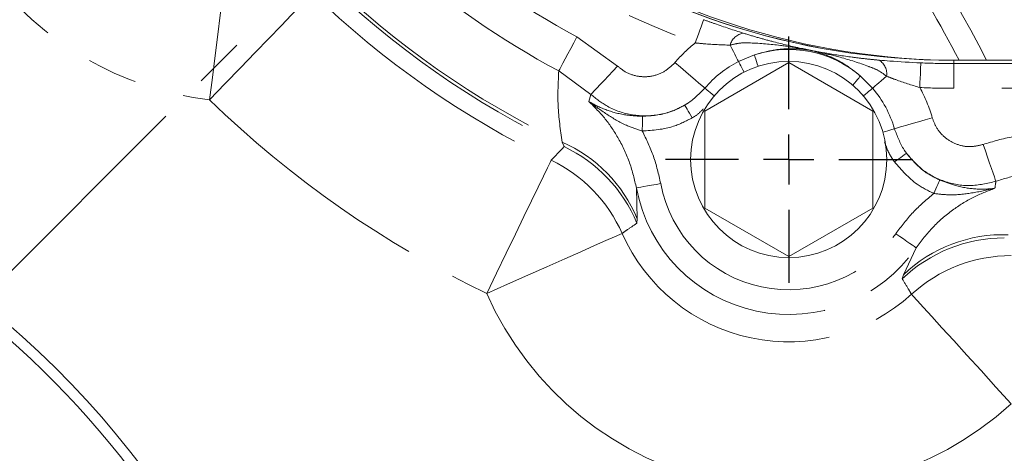
# Model space of a CAD drawing. Units: millimetres. Extents: x 7 to 835, y 2 to 581.
# Drawn here: x 478 to 503, y 202 to 213 of the extents above; entities that cross this region are included whole.
import ezdxf

# ---------------------------------------------------------------- set-up
doc = ezdxf.new("R2010")
doc.units = ezdxf.units.MM
doc.linetypes.add('CENTERX2', pattern=[20.32, 12.7, -2.54, 2.54, -2.54])
doc.linetypes.add('PHANTOM', pattern=[12.7, 6.35, -1.27, 1.27, -1.27, 1.27, -1.27])
doc.layers.add('SLD-0', color=7, linetype='Continuous')
doc.styles.add('SLDTEXTSTYLE1', font='TXT', dxfattribs={"width": 0.605})
doc.dimstyles.new('SLDDIMSTYLE0', dxfattribs={"dimtxt": 3, "dimasz": 3, "dimexe": 0, "dimexo": 0.0625, "dimgap": 0.75, "dimtad": 0, "dimdec": 1, "dimlfac": 4, "dimrnd": 1e-09, "dimzin": 12, "dimdsep": 46, "dimtxsty": 'SLDTEXTSTYLE1', "dimsah": 1, "dimcen": 0.09, "dimadec": 0, "dimazin": 0, "dimtfac": 1, "dimtdec": 3, "dimtofl": 0, "dimtmove": 0, "dimatfit": 3, "dimfxl": 0, "dimfrac": 2, "dimtolj": 1, "dimtzin": 12, "dimarcsym": 0})
doc.dimstyles.new('SLDDIMSTYLE2', dxfattribs={"dimtxt": 3, "dimasz": 3, "dimexe": 0, "dimexo": 0.0625, "dimgap": 0.75, "dimtad": 0, "dimtih": 1, "dimtoh": 1, "dimdec": 1, "dimlfac": 4, "dimrnd": 1e-09, "dimzin": 4, "dimdsep": 46, "dimtxsty": 'SLDTEXTSTYLE1', "dimsah": 1, "dimcen": 0, "dimadec": 0, "dimazin": 0, "dimtfac": 1, "dimtdec": 3, "dimtofl": 0, "dimtmove": 0, "dimatfit": 3, "dimfxl": 0, "dimfrac": 2, "dimtolj": 1, "dimtzin": 12, "dimarcsym": 0})
doc.dimstyles.new('SLDDIMSTYLE4', dxfattribs={"dimtxt": 0, "dimasz": 3, "dimexe": 0, "dimexo": 0.0625, "dimgap": 0, "dimtad": 0, "dimtih": 1, "dimtoh": 1, "dimdec": 0, "dimrnd": 1e-09, "dimzin": 0, "dimdsep": 46, "dimtxsty": 'Standard', "dimsah": 1, "dimcen": 0.09, "dimadec": 0, "dimazin": 0, "dimtfac": 3, "dimtdec": 0, "dimtofl": 0, "dimtmove": 0, "dimatfit": 3, "dimfxl": 0, "dimfrac": 2, "dimtolj": 1, "dimtzin": 0, "dimarcsym": 0})

# ---------------------------------------------------------------- blocks, each defined once
blk = doc.blocks.new('*D13')
at = {"layer": 'SLD-0'}
for p, q in [((454.94, 266.64), (595.269, 266.64)), ((592.094, 266.64), (592.094, 235.94)), ((592.094, 191.76), (592.094, 222.459)), ((538.741, 191.76), (595.269, 191.76))]:
    blk.add_line(p, q, dxfattribs=at)
for points in [[(592.094, 266.64), (591.632, 263.64), (592.555, 263.64)], [(592.094, 191.76), (592.555, 194.76), (591.632, 194.76)]]:
    blk.add_solid(points, dxfattribs=at)
at = {"layer": 'SLD-0', "insert": (590.527, 224.046), "char_height": 3, "attachment_point": 1, "rotation": 90, "style": 'SLDTEXTSTYLE1'}
blk.add_mtext('299.5', dxfattribs=at)
blk = doc.blocks.new('*D16')
at = {"layer": 'SLD-0'}
for p, q in [((494.121, 238.611), (498.384, 244.98)), ((498.384, 244.98), (501.384, 244.98))]:
    blk.add_line(p, q, dxfattribs=at)
blk.add_solid([(494.121, 238.611), (496.173, 240.847), (495.406, 241.361)], dxfattribs=at)
at = {"layer": 'SLD-0', "char_height": 3, "attachment_point": 1, "style": 'SLDTEXTSTYLE1'}
for s, insert in [('%%c', (502.971, 248.848)), ('451.0', (507.343, 248.848)), ('REF.', (506.015, 244.247))]:
    blk.add_mtext(s, dxfattribs=dict(at, insert=insert))
blk = doc.blocks.new('SW_CENTERMARKSYMBOL_5')
at = {"layer": 'SLD-0', "color": 0}
for p, q in [((0, 1.27), (0, 3.11625)), ((0, 0), (0, 0.635)), ((-1.27, 0), (-3.11625, 0)), ((0, 0), (-0.635, 0)), ((0, 0), (0, -0.635)), ((0, 0), (0.635, 0)), ((1.27, 0), (3.11625, 0)), ((0, -1.27), (0, -3.11625))]:
    blk.add_line(p, q, dxfattribs=at)

msp = doc.modelspace()

# ---------------------------------------------------------------- linework, layer by layer
at = {"color": 7, "linetype": 'PHANTOM', "lineweight": 30}
msp.add_line((508.87352, 237.86661), (462.7665, 191.75959), dxfattribs=at)
at = {"color": 8, "linetype": 'PHANTOM', "lineweight": 0}
for p, q in [((492.33313, 212.93431), (493.36335, 212.19287)), ((496.42088, 212.30882), (496.822, 212.4754)), ((501.8665, 212.25589), (501.8665, 212.33959)), ((501.8665, 212.25589), (511.97233, 212.25589)), ((501.8665, 212.25589), (501.8665, 211.63127)), ((492.68666, 211.47721), (491.87343, 212.07092)), ((499.50653, 211.94195), (499.81348, 211.63466)), ((492.63462, 211.3001), (492.68666, 211.47721)), ((511.97233, 211.63127), (501.8665, 211.63127)), ((492.00768, 210.156), (491.95864, 210.26783)), ((493.8389, 209.10868), (493.85697, 208.32892)), ((493.85697, 208.32892), (493.85179, 208.22103)), ((500.59808, 206.91283), (500.9139, 207.59834)), ((500.56131, 206.81378), (500.59808, 206.91283))]:
    msp.add_line(p, q, dxfattribs=at)
at = {"color": 7, "linetype": 'Continuous', "lineweight": 15}
for p, q in [((497.6915, 212.28333), (495.5665, 211.05646)), ((499.81651, 211.05646), (497.6915, 212.28333)), ((501.8665, 212.33959), (511.97233, 212.33959)), ((495.5665, 211.05646), (495.5665, 208.60272)), ((499.81651, 208.60272), (499.81651, 211.05646)), ((495.5665, 208.60272), (497.6915, 207.37585)), ((497.6915, 207.37585), (499.81651, 208.60272))]:
    msp.add_line(p, q, dxfattribs=at)
at = {"color": 8, "linetype": 'PHANTOM', "lineweight": 0, "flags": 128}
for points in [[(483.5063, 215.05549), (483.49829, 214.99185), (483.47947, 214.84216), (483.45027, 214.60996), (483.41138, 214.3007), (483.36372, 213.92167), (483.3084, 213.48179), (483.24673, 212.99141), (483.18017, 212.46208), (483.11027, 211.90627), (483.03869, 211.33706)], [(485.64168, 214.03332), (485.59713, 213.98718), (485.49235, 213.87864), (485.3298, 213.71027), (485.11331, 213.48602), (484.84798, 213.21118), (484.54005, 212.89222), (484.19678, 212.53664), (483.82624, 212.15282), (483.43716, 211.7498), (483.03869, 211.33706)], [(495.32509, 212.77943), (495.3657, 212.89156), (495.40482, 212.99956), (495.44101, 213.09948), (495.47294, 213.18764), (495.49944, 213.2608), (495.51953, 213.31627), (495.53248, 213.35201), (495.53781, 213.36671)], [(491.87343, 212.07092), (491.89662, 212.11447), (491.93242, 212.1817), (491.97979, 212.27067), (492.03737, 212.37882), (492.10349, 212.50301), (492.17625, 212.63966), (492.25354, 212.78483), (492.33313, 212.93431)], [(496.42088, 212.30882), (496.41311, 212.32398), (496.39943, 212.35068), (496.38001, 212.38857), (496.35512, 212.43713), (496.32509, 212.49573), (496.29031, 212.5636), (496.25124, 212.63983), (496.2084, 212.72341)], [(496.91684, 212.18681), (496.91667, 212.18734), (496.89515, 212.25282), (496.87524, 212.31339), (496.85768, 212.36684), (496.8431, 212.41119), (496.83205, 212.44482), (496.82493, 212.46649), (496.822, 212.4754)], [(495.57098, 211.63636), (495.54532, 211.65822), (495.49467, 211.70137), (495.42077, 211.76434), (495.32613, 211.84497), (495.21399, 211.94052), (495.08816, 212.04773), (494.95295, 212.16294), (494.81295, 212.28222)], [(496.55982, 212.03773), (496.55975, 212.03786), (496.52937, 212.09714), (496.5011, 212.15231), (496.4759, 212.20147), (496.45463, 212.24297), (496.43803, 212.27537), (496.42665, 212.29757), (496.42088, 212.30882)], [(501.03393, 212.27455), (501.03323, 212.25893), (501.03153, 212.22095), (501.02888, 212.16201), (501.0254, 212.08428), (501.0212, 211.99062), (501.01644, 211.88445), (501.01129, 211.76969), (501.00595, 211.65056)], [(492.68666, 211.47721), (492.7176, 211.50993), (492.76817, 211.56342), (492.83685, 211.63605), (492.92154, 211.72562), (493.01967, 211.8294), (493.12826, 211.94424), (493.24399, 212.06664), (493.36335, 212.19287)], [(499.30856, 211.71154), (499.30892, 211.71197), (499.35384, 211.76424), (499.39539, 211.8126), (499.43206, 211.85527), (499.46248, 211.89068), (499.48555, 211.91753), (499.50042, 211.93483), (499.50653, 211.94195)], [(500.16833, 211.93651), (500.09679, 211.87566), (500.03155, 211.82016), (499.97346, 211.77075), (499.9233, 211.72808), (499.88174, 211.69272), (499.84931, 211.66514), (499.82646, 211.6457), (499.81348, 211.63466)], [(495.80284, 211.4388), (495.80274, 211.43889), (495.75203, 211.48209), (495.70484, 211.5223), (495.66279, 211.55813), (495.6273, 211.58837), (495.59959, 211.61198), (495.58059, 211.62816), (495.57098, 211.63636)], [(499.58146, 211.43729), (499.58156, 211.43738), (499.6323, 211.48054), (499.67952, 211.52071), (499.7216, 211.5565), (499.75712, 211.58671), (499.78485, 211.6103), (499.80385, 211.62647), (499.81348, 211.63466)], [(495.24927, 210.88456), (495.21422, 210.94396), (495.18037, 211.00133), (495.14887, 211.05472), (495.12079, 211.1023), (495.09709, 211.14245), (495.07859, 211.17381), (495.06591, 211.1953), (495.05949, 211.20618)], [(493.98611, 210.55157), (493.98743, 210.61739), (493.98871, 210.68115), (493.98991, 210.7409), (493.99099, 210.79476), (493.99192, 210.84108), (493.99267, 210.8784), (493.99321, 210.90558), (493.99353, 210.92176)], [(501.32257, 210.8864), (501.14598, 210.835), (500.97541, 210.78536), (500.81669, 210.73917), (500.67523, 210.69799), (500.55585, 210.66325), (500.46263, 210.63612), (500.39875, 210.61752), (500.36638, 210.6081)], [(500.0739, 210.52298), (500.07404, 210.52302), (500.138, 210.54163), (500.19752, 210.55896), (500.25057, 210.5744), (500.29533, 210.58743), (500.33029, 210.5976), (500.35425, 210.60457), (500.36638, 210.6081)], [(491.68435, 209.81533), (491.9565, 210.10231), (492.00768, 210.156)], [(500.36657, 209.76968), (500.42245, 209.8101), (500.47643, 209.84914), (500.52665, 209.88547), (500.57142, 209.91785), (500.6092, 209.94518), (500.6387, 209.96652), (500.65891, 209.98114), (500.66915, 209.98855)], [(502.60761, 210.21112), (502.66483, 210.04645), (502.7203, 209.88682), (502.77232, 209.73712), (502.81929, 209.60194), (502.85978, 209.48542), (502.89255, 209.39112), (502.91659, 209.32193), (502.93117, 209.27998)], [(491.68435, 209.81533), (491.65639, 209.75761), (491.59064, 209.62183), (491.48863, 209.4112), (491.35277, 209.13067), (491.18625, 208.78685), (490.99301, 208.38784), (490.77758, 207.94302), (490.54504, 207.46287), (490.30087, 206.9587), (490.05081, 206.44237)], [(501.36423, 208.97105), (501.39014, 209.03176), (501.41523, 209.09058), (501.43873, 209.14566), (501.45991, 209.19529), (501.4781, 209.23792), (501.49273, 209.27222), (501.50335, 209.29711), (501.50962, 209.31181)], [(494.45286, 209.22357), (494.33564, 209.20163), (494.22273, 209.1805), (494.11827, 209.16096), (494.0261, 209.14371), (493.94962, 209.1294), (493.89163, 209.11855), (493.85427, 209.11156), (493.8389, 209.10868)], [(493.47695, 207.96122), (493.41831, 207.93523), (493.28039, 207.87409), (493.06644, 207.77924), (492.78149, 207.65292), (492.43225, 207.49809), (492.02695, 207.31842), (491.57512, 207.11811), (491.0874, 206.9019), (490.57528, 206.67487), (490.05081, 206.44237)], [(500.40037, 207.95391), (500.49841, 207.88603), (500.59286, 207.82063), (500.68023, 207.76014), (500.75731, 207.70676), (500.82128, 207.66246), (500.86979, 207.62888), (500.90104, 207.60724), (500.9139, 207.59834)], [(500.79653, 206.42193), (500.83973, 206.37452), (500.94134, 206.26301), (501.09896, 206.09002), (501.30889, 205.85963), (501.56619, 205.57725), (501.8648, 205.24954), (502.19768, 204.88422), (502.557, 204.48988), (502.9343, 204.0758), (503.3207, 203.65174)]]:
    msp.add_lwpolyline(points, dxfattribs=at)
at = {"color": 7, "linetype": 'Continuous', "lineweight": 15}
msp.add_circle((497.6915, 209.82959), 2.48125, dxfattribs=at)
for centre, radius, start, end in [((462.7665, 191.75959), 56.375, 20.050774, 65.814146), ((501.8665, 230.83959), 18.5, 197.68894, 270), ((501.8665, 230.83959), 18.5, 197.7699, 270), ((502.004, 230.83959), 18.5, 199.915298, 270), ((462.7665, 191.75959), 44.30332, 27.679487, 35.765197), ((462.7665, 188.00959), 23.27625, 298.077863, 118.016325), ((462.7665, 188.00959), 23.00938, 323.551013, 96.448987)]:
    msp.add_arc(centre, radius, start, end, dxfattribs=at)
at = {"color": 8, "linetype": 'PHANTOM', "lineweight": 0}
for centre, radius, start, end in [((462.7665, 191.75959), 56.30455, 20.158677, 65.728332), ((462.7665, 191.75959), 55.80485, 20.823281, 65.228993), ((462.7665, 191.75959), 50.66464, 23.966378, 37.630924), ((462.7665, 191.75959), 49.62834, 24.499318, 37.630924), ((484.0815, 219.62959), 8.35784, 171.131443, 262.832516), ((501.8665, 230.83959), 19.20832, 221.951646, 250.089549), ((462.7665, 191.75959), 44.92103, 27.266974, 36.014044), ((501.8665, 230.83959), 20.28507, 228.61384, 241.967662), ((501.8665, 230.83959), 21.26322, 228.61384, 241.967662), ((501.8665, 230.83959), 22.91304, 225.684891, 244.515206), ((501.8665, 230.83959), 22.83338, 225.956154, 244.283401), ((501.8665, 230.83959), 23.36013, 226.008466, 244.158857), ((496.61631, 212.61121), 0.42305, 100.600574, 164.620814), ((497.6915, 209.82959), 3.78173, 128.737194, 139.567785), ((497.6915, 209.82959), 2.78503, 49.329469, 108.192299), ((497.6915, 209.82959), 2.78587, 117.135428, 139.567785), ((499.7485, 211.98879), 0.42307, 352.902047, 56.919731), ((501.8665, 230.83959), 18.5837, 267.432219, 270), ((497.6915, 209.82959), 2.78587, 16.227479, 40.38634), ((497.6915, 209.82959), 3.78173, 16.227479, 28.784574), ((501.8665, 230.83959), 19.20832, 267.432219, 270), ((501.8665, 230.83959), 27.10784, 226.008466, 244.158857), ((490.53649, 206.97669), 3.58526, 22.157994, 66.630054), ((490.3915, 206.76947), 3.75241, 22.757531, 64.48784), ((490.0472, 206.43888), 3.75242, 23.934678, 64.132539), ((497.6915, 209.82959), 3.91948, 190.598752, 325.300465), ((497.6915, 209.82959), 3.29486, 190.598752, 325.300465), ((497.6915, 209.82959), 4.61013, 203.908342, 312.339478), ((503.14669, 204.09411), 3.75244, 90.028868, 133.550047), ((503.10525, 204.3275), 3.60137, 87.800436, 134.120745), ((503.32252, 203.64703), 3.75243, 90.027827, 132.311625), ((497.6915, 209.82959), 8.35784, 203.908342, 312.339478), ((462.7665, 191.75959), 46.14216, 325.329716, 13.963039)]:
    msp.add_arc(centre, radius, start, end, dxfattribs=at)
for points, knots in [([(495.53781, 213.36671), (495.63069, 213.33337), (495.97385, 213.2102), (496.30036, 213.10429), (496.53848, 213.02705)], [0, 0, 0, 0, 0.2706894, 1, 1, 1, 1]), ([(496.53848, 213.02705), (496.66473, 212.98859), (496.91637, 212.91194), (497.40834, 212.77899), (497.82993, 212.67826), (498.13656, 212.61301), (498.21328, 212.59717), (498.23327, 212.59307), (498.23864, 212.59198), (498.24036, 212.59162)], [0, 0, 0, 0, 0.231107156, 0.460646439, 0.864556171, 0.965500262, 0.990736259, 0.997020797, 1, 1, 1, 1]), ([(496.2084, 212.72341), (495.99165, 212.73044), (495.70038, 212.73989), (495.40154, 212.77138), (495.32509, 212.77943)], [0, 0, 0, 0, 0.74420323, 1, 1, 1, 1]), ([(498.24036, 212.59162), (498.23839, 212.592), (498.22182, 212.59522), (498.14449, 212.61005), (497.89387, 212.65588), (497.40721, 212.73345), (496.89088, 212.77591), (496.46089, 212.78628), (496.29223, 212.74428), (496.2084, 212.72341)], [0, 0, 0, 0, 0.00294602, 0.02480646, 0.11569564, 0.37732819, 0.74763704, 0.87457252, 1, 1, 1, 1]), ([(498.24036, 212.59162), (498.23914, 212.59183), (498.09378, 212.61663), (497.79626, 212.64245), (497.33003, 212.61849), (496.99257, 212.52344), (496.822, 212.4754)], [0, 0, 0, 0, 0.0027584, 0.32850369, 0.66058671, 1, 1, 1, 1]), ([(498.24036, 212.59162), (498.24209, 212.59129), (498.36451, 212.56769), (498.71624, 212.50341), (499.18137, 212.43274), (499.64534, 212.375), (499.8683, 212.35383), (499.97942, 212.34328)], [0, 0, 0, 0, 0.0029777, 0.21074595, 0.60384094, 0.80256631, 1, 1, 1, 1]), ([(500.16833, 211.93651), (500.09885, 211.98785), (499.95906, 212.09114), (499.55777, 212.24596), (499.06444, 212.40414), (498.5851, 212.51852), (498.33599, 212.57201), (498.25887, 212.58785), (498.24232, 212.59122), (498.24036, 212.59162)], [0, 0, 0, 0, 0.12542906, 0.25236378, 0.62267194, 0.88430348, 0.97519445, 0.99705595, 1, 1, 1, 1]), ([(499.50653, 211.94195), (499.36728, 212.05157), (499.09463, 212.26623), (498.67312, 212.46762), (498.38837, 212.55801), (498.24157, 212.59135), (498.24036, 212.59162)], [0, 0, 0, 0, 0.33941042, 0.664608, 0.99724225, 1, 1, 1, 1]), ([(493.36335, 212.19287), (493.43015, 212.13879), (493.58406, 212.01415), (493.88801, 211.9164), (494.23162, 211.9225), (494.56361, 212.0414), (494.72985, 212.20196), (494.81295, 212.28222)], [0, 0, 0, 0, 0.15852661, 0.36530995, 0.57540769, 0.78774456, 1, 1, 1, 1]), ([(491.95864, 210.26783), (491.91552, 210.57959), (491.82923, 211.20347), (491.85869, 211.78166), (491.87343, 212.07092)], [0, 0, 0, 0, 0.49971007, 1, 1, 1, 1]), ([(501.00595, 211.65056), (500.80012, 211.71493), (500.51355, 211.80456), (500.24421, 211.90751), (500.16833, 211.93651)], [0, 0, 0, 0, 0.71825852, 1, 1, 1, 1]), ([(495.05949, 211.20618), (495.05704, 211.20477), (494.85831, 211.08979), (494.42052, 210.92906), (493.73443, 210.92465), (493.12891, 211.12108), (492.82051, 211.36943), (492.68666, 211.47721)], [0, 0, 0, 0, 0.0033344, 0.27086396, 0.53663503, 0.79889695, 1, 1, 1, 1]), ([(495.05949, 211.20618), (495.08297, 211.22037), (495.27412, 211.33582), (495.43226, 211.49592), (495.57098, 211.63636)], [0, 0, 0, 0, 0.12285645, 1, 1, 1, 1]), ([(493.8389, 209.10868), (493.78881, 209.32246), (493.68722, 209.75602), (493.41013, 210.34105), (493.06343, 210.86858), (492.77871, 211.1551), (492.63462, 211.3001)], [0, 0, 0, 0, 0.25859079, 0.52443082, 0.75933376, 1, 1, 1, 1]), ([(493.98611, 210.55157), (493.86044, 210.59139), (493.54409, 210.69161), (493.10037, 210.96016), (492.79163, 211.17993), (492.6356, 211.29934), (492.63462, 211.3001)], [0, 0, 0, 0, 0.23983254, 0.6037355, 0.99750878, 1, 1, 1, 1]), ([(492.63462, 211.3001), (492.63529, 211.29968), (492.76355, 211.21894), (493.04034, 211.08482), (493.50176, 210.95263), (493.8494, 210.93081), (493.99353, 210.92176)], [0, 0, 0, 0, 0.001975659, 0.379367898, 0.742676784, 1, 1, 1, 1]), ([(493.99353, 210.92176), (494.22226, 210.93802), (494.59802, 210.96473), (494.9297, 211.13828), (495.05949, 211.20618)], [0, 0, 0, 0, 0.60872703, 1, 1, 1, 1]), ([(495.52924, 211.10848), (495.46669, 211.04667), (495.38088, 210.96187), (495.27734, 210.90105), (495.24927, 210.88456)], [0, 0, 0, 0, 0.72889386, 1, 1, 1, 1]), ([(495.24927, 210.88456), (495.09552, 210.80468), (494.70213, 210.60032), (494.25716, 210.57003), (493.98611, 210.55157)], [0, 0, 0, 0, 0.39084221, 1, 1, 1, 1]), ([(501.32257, 210.8864), (501.35713, 210.79606), (501.43187, 210.6007), (501.65369, 210.36004), (501.94775, 210.19656), (502.28281, 210.13284), (502.49934, 210.18503), (502.60761, 210.21112)], [0, 0, 0, 0, 0.17832196, 0.3856037, 0.59065481, 0.79532418, 1, 1, 1, 1]), ([(493.98611, 210.55157), (494.08828, 210.34178), (494.29508, 209.91716), (494.39985, 209.45658), (494.45286, 209.22357)], [0, 0, 0, 0, 0.4940761, 1, 1, 1, 1]), ([(500.36638, 210.6081), (500.43527, 210.4233), (500.51642, 210.20561), (500.6491, 210.01704), (500.66915, 209.98855)], [0, 0, 0, 0, 0.84889209, 1, 1, 1, 1]), ([(500.36657, 209.76968), (500.3426, 209.80334), (500.23209, 209.95853), (500.16414, 210.13777), (500.11093, 210.27814)], [0, 0, 0, 0, 0.21689197, 1, 1, 1, 1]), ([(502.60761, 210.21112), (502.8575, 210.28666), (503.36437, 210.43987), (503.89346, 210.46286), (504.16171, 210.47452)], [0, 0, 0, 0, 0.49300493, 1, 1, 1, 1]), ([(502.93117, 209.27998), (502.71438, 209.2282), (502.28096, 209.12466), (501.61507, 209.25094), (501.05185, 209.54545), (500.78819, 209.85072), (500.66915, 209.98855)], [0, 0, 0, 0, 0.26180886, 0.5234521, 0.78485104, 1, 1, 1, 1]), ([(500.66915, 209.98855), (500.8184, 209.8144), (501.05797, 209.53486), (501.38597, 209.37288), (501.50962, 209.31181)], [0, 0, 0, 0, 0.622987, 1, 1, 1, 1]), ([(501.36423, 208.97105), (501.21745, 209.04305), (500.82854, 209.23382), (500.54383, 209.56407), (500.36657, 209.76968)], [0, 0, 0, 0, 0.37740482, 1, 1, 1, 1]), ([(504.16171, 209.49637), (503.95503, 209.48651), (503.53566, 209.4665), (503.13458, 209.34275), (502.93117, 209.27998)], [0, 0, 0, 0, 0.49283712, 1, 1, 1, 1]), ([(501.50962, 209.31181), (501.6448, 209.26094), (501.97011, 209.13849), (502.44632, 209.07052), (502.75461, 209.0805), (502.90598, 209.10258), (502.90676, 209.1027)], [0, 0, 0, 0, 0.25660279, 0.61753386, 0.99802983, 1, 1, 1, 1]), ([(502.93117, 209.27998), (502.93, 209.27046), (502.92278, 209.21149), (502.91407, 209.15232), (502.90676, 209.1027)], [0, 0, 0, 0, 0.161517109, 1, 1, 1, 1]), ([(502.90676, 209.1027), (502.72046, 209.03143), (502.3432, 208.88712), (501.81593, 208.55217), (501.32015, 208.13038), (501.05057, 207.77733), (500.9139, 207.59834)], [0, 0, 0, 0, 0.2351892, 0.47625688, 0.73446059, 1, 1, 1, 1]), ([(502.90676, 209.1027), (502.90556, 209.10241), (502.71235, 209.05644), (502.33963, 208.98137), (501.82369, 208.91739), (501.49504, 208.95577), (501.36423, 208.97105)], [0, 0, 0, 0, 0.00248325, 0.39957491, 0.76101423, 1, 1, 1, 1]), ([(500.40037, 207.95391), (500.53974, 208.13978), (500.82179, 208.51594), (501.182, 208.81816), (501.36423, 208.97105)], [0, 0, 0, 0, 0.49412017, 1, 1, 1, 1]), ([(493.85179, 208.22103), (493.77293, 208.16723), (493.64735, 208.08156), (493.52315, 207.99385), (493.47695, 207.96122)], [0, 0, 0, 0, 0.62799415, 1, 1, 1, 1]), ([(500.79653, 206.42193), (500.77319, 206.46173), (500.69613, 206.5932), (500.61669, 206.72316), (500.56131, 206.81378)], [0, 0, 0, 0, 0.30274944, 1, 1, 1, 1])]:
    msp.add_open_spline(points, degree=3, knots=knots, dxfattribs=at)
at = {"color": 7, "linetype": 'Continuous', "lineweight": 15}
msp.add_open_spline([(499.97942, 212.34328), (500.06859, 212.33583), (500.40203, 212.30796), (500.76675, 212.28867), (501.03393, 212.27455)], degree=3, knots=[0, 0, 0, 0, 0.26741937, 1, 1, 1, 1], dxfattribs=at)
at = {"layer": 'SLD-0', "linetype": 'CENTERX2'}
msp.add_circle((462.7665, 191.75959), 53.57825, dxfattribs=at)

# ---------------------------------------------------------------- block references
at = {"layer": 'SLD-0'}
msp.add_blockref('SW_CENTERMARKSYMBOL_5', (497.6915, 209.82959), dxfattribs=at)

# ---------------------------------------------------------------- dimensions: what is measured, and where the dimension line sits
dim = msp.add_linear_dim(base=(592.09357, 266.63959), p1=(537.47054, 191.75959), p2=(453.67025, 266.63959), angle=90, dimstyle='SLDDIMSTYLE0', dxfattribs=at)
dim.commit()
dim.dimension.update_dxf_attribs({"geometry": '*D13', "text_midpoint": (592.09357, 229.19959), "dimtype": 160})
dim = msp.add_diameter_dim_2p(p1=(431.41203, 144.90836), p2=(494.12098, 238.61081), text='<>\\PREF.', dimstyle='SLDDIMSTYLE2', dxfattribs=at)
dim.commit()
dim.dimension.update_dxf_attribs({"geometry": '*D16', "text_midpoint": (510.31014, 244.98041), "dimtype": 163})

# ---------------------------------------------------------------- leaders
msp.add_leader([(452.98139, 202.8614), (482.83843, 257.40449), (485.83843, 257.40449)], dimstyle='SLDDIMSTYLE4', dxfattribs=at)

doc.saveas('drawing.dxf')
